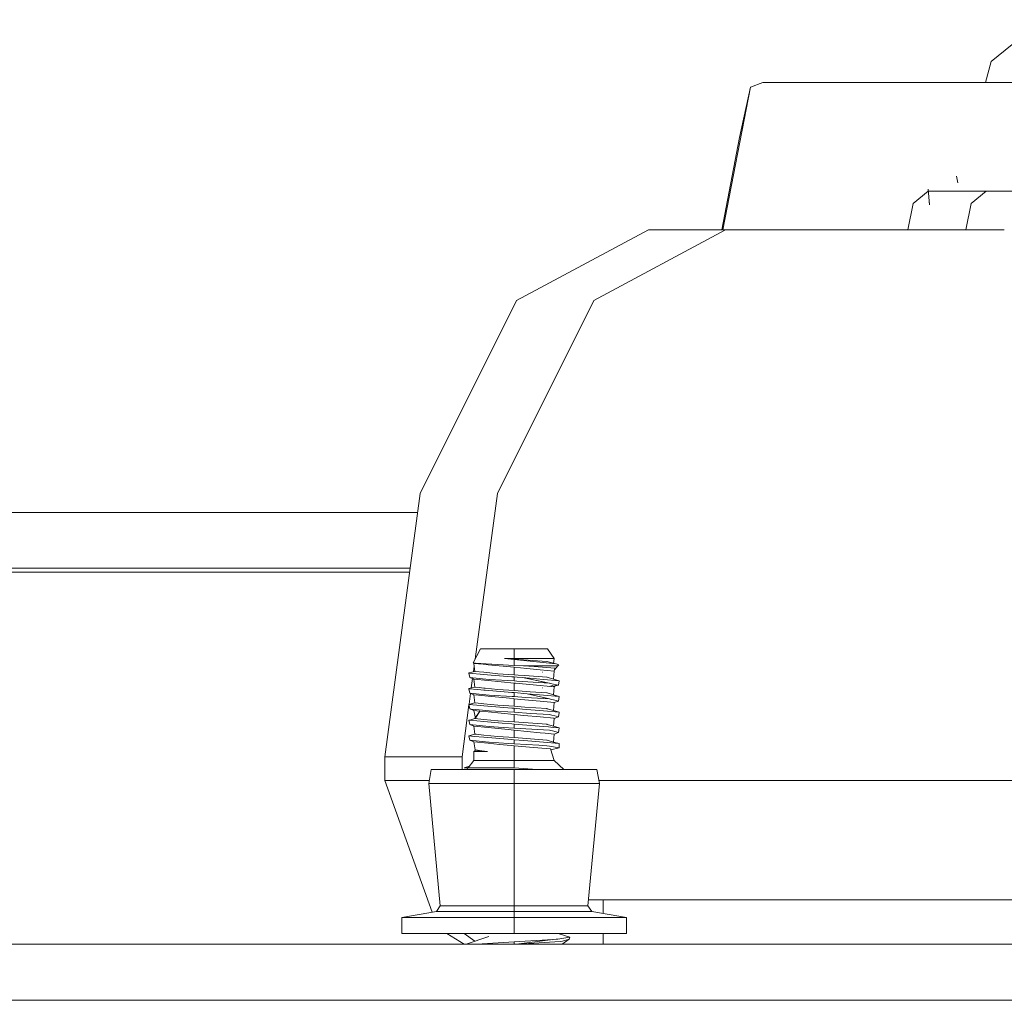
# Model space of a CAD drawing. Units: millimetres. Extents: x 977 to 8606, y -1525 to 1706.
# Drawn here: x 6422 to 6562, y 425 to 565 of the extents above; entities that cross this region are included whole.
import ezdxf
from ezdxf.lldxf.tags import DXFTag

# ---------------------------------------------------------------- set-up
doc = ezdxf.new("R2010")
doc.units = ezdxf.units.MM
doc.layers.add('1', color=7, linetype='Continuous', true_color=0xffffff)
tags = doc.linetypes.add('DASHED', pattern=[25.72, 12.86, -12.86]).pattern_tags.tags
tags[6:7] = [DXFTag(74, 4), DXFTag(75, 0), DXFTag(340, '0'), DXFTag(46, 0.0), DXFTag(50, 0.0), DXFTag(44, 0.0), DXFTag(45, 0.0)]
tags[4:5] = [DXFTag(74, 4), DXFTag(75, 0), DXFTag(340, '0'), DXFTag(46, 0.0), DXFTag(50, 0.0), DXFTag(44, 0.0), DXFTag(45, 0.0)]

msp = doc.modelspace()

# ---------------------------------------------------------------- linework, layer by layer
at = {"layer": '1', "color": 18, "linetype": 'Continuous', "lineweight": 13}
for p, q in [((6560.047644, 559.103966), (6567.420977, 565.03123)), ((6559.249488, 556.103766), (6560.047644, 559.103966)), ((6521.850764, 535.111189), (6525.779265, 555.416107)), ((6525.779265, 555.416107), (6524.226206, 548.279703)), ((6527.509707, 556.103766), (6525.779265, 555.416107)), ((6577.123183, 556.103766), (6527.509707, 556.103766)), ((6521.678425, 535.111189), (6524.226206, 548.279703)), ((6555.311221, 541.792154), (6555.128592, 542.780757)), ((6551.08692, 540.636241), (6548.965949, 538.878858)), ((6551.08692, 540.636241), (6559.336203, 540.636241)), ((6551.284331, 538.675427), (6551.096934, 540.892422)), ((6559.336203, 540.636241), (6557.214755, 538.878858)), ((6561.262516, 540.636241), (6559.336203, 540.636241)), ((6600.708502, 540.636241), (6561.264604, 540.636241)), ((6548.185526, 535.111189), (6548.965949, 538.878858)), ((6551.284331, 538.675427), (6551.234263, 539.307654)), ((6556.434332, 535.111189), (6557.214755, 538.878858)), ((6492.46313, 525.063097), (6511.229533, 535.111189)), ((6503.458041, 525.063097), (6522.224921, 535.111189)), ((6522.224921, 535.111189), (6511.229533, 535.111189)), ((6522.224921, 535.111189), (6561.923108, 535.111189)), ((6478.724974, 497.611225), (6492.46313, 525.063097)), ((6489.720362, 497.611225), (6503.458041, 525.063097)), ((6473.69625, 460.111201), (6478.724974, 497.611225)), ((6486.556467, 474.017537), (6489.720362, 497.611225)), ((6478.360628, 494.894236), (6320.99821, 494.894236)), ((6477.296149, 486.956239), (6320.99821, 486.956239)), ((6477.219537, 486.384928), (6198.672312, 486.384928)), ((6486.263293, 473.475188), (6487.337607, 475.462586)), ((6487.337607, 475.462586), (6492.09978, 475.462586)), ((6492.09978, 475.462586), (6496.862429, 475.462586)), ((6492.09978, 474.102288), (6492.09978, 475.462586)), ((6497.81515, 474.102288), (6496.862429, 475.462586)), ((6490.75796, 474.102288), (6492.09978, 474.102288)), ((6492.09978, 474.014789), (6490.75796, 474.102288)), ((6492.09978, 473.979056), (6490.75796, 474.102288)), ((6495.797652, 474.102288), (6492.09978, 474.102288)), ((6492.09978, 474.014789), (6492.09978, 474.102288)), ((6492.09978, 474.014789), (6496.784705, 473.674387)), ((6497.81515, 474.102288), (6495.797652, 474.102288)), ((6497.710246, 473.391116), (6497.81515, 474.102288)), ((6486.55321, 473.457992), (6486.263293, 473.475188)), ((6487.700957, 473.276556), (6486.263293, 473.475188)), ((6486.316129, 472.2253), (6486.421454, 473.010722)), ((6486.384886, 473.405212), (6486.562243, 473.457456)), ((6486.384886, 473.405212), (6487.700957, 473.276556)), ((6486.489791, 472.273499), (6486.384886, 473.405212)), ((6486.478034, 473.432651), (6486.479728, 473.445285)), ((6492.09978, 473.128766), (6486.55321, 473.457992)), ((6487.700957, 473.276556), (6487.320202, 473.412466)), ((6488.402861, 473.207921), (6487.700957, 473.276556)), ((6492.09978, 472.846389), (6488.402861, 473.207921)), ((6492.09978, 473.979056), (6492.09978, 473.128766)), ((6498.071688, 473.337829), (6492.09978, 473.979056)), ((6493.444461, 473.068446), (6492.09978, 473.128766)), ((6492.09978, 472.846389), (6492.09978, 471.779615)), ((6493.923205, 472.668141), (6492.09978, 472.846389)), ((6494.961756, 472.958237), (6493.444461, 473.068446)), ((6497.5815, 473.068446), (6493.444461, 473.068446)), ((6493.923205, 472.668141), (6495.797175, 472.484887)), ((6497.909087, 472.744048), (6494.961756, 472.958237)), ((6496.821898, 473.662943), (6496.784705, 473.674387)), ((6497.159022, 473.559767), (6496.821898, 473.662943)), ((6497.159022, 473.559767), (6497.710246, 473.391116)), ((6498.071688, 473.337829), (6497.159022, 473.559767)), ((6497.678298, 473.068446), (6497.5815, 473.068446)), ((6497.678298, 473.068446), (6498.32918, 473.068446)), ((6497.81515, 472.287595), (6497.921485, 472.743154)), ((6498.32918, 473.068446), (6497.862269, 472.489463)), ((6497.909087, 472.744048), (6497.921485, 472.743154)), ((6498.090285, 473.3302), (6498.071688, 473.337829)), ((6498.090285, 473.3302), (6498.459357, 473.177969)), ((6498.32918, 473.068446), (6498.459357, 473.177969)), ((6486.489791, 472.273499), (6485.662001, 472.043753)), ((6485.668677, 472.022772), (6485.662001, 472.043753)), ((6485.668677, 472.022772), (6487.781066, 471.841365)), ((6485.779303, 471.40494), (6485.668677, 472.022772)), ((6487.114447, 471.265942), (6485.779303, 471.40494)), ((6486.384886, 471.170008), (6485.779303, 471.40494)), ((6486.004803, 469.903691), (6486.185013, 471.247548)), ((6487.79251, 472.137809), (6486.489791, 472.273499)), ((6487.114447, 471.265942), (6488.535899, 471.118003)), ((6488.862055, 471.748531), (6487.781066, 471.841365)), ((6488.641757, 472.049326), (6487.79251, 472.137809)), ((6489.77806, 471.930951), (6488.641757, 472.049326)), ((6488.862055, 471.748531), (6491.769332, 471.498877)), ((6492.09978, 471.779615), (6489.77806, 471.930951)), ((6492.09978, 471.479744), (6491.769332, 471.498877)), ((6492.697257, 471.736193), (6492.09978, 471.779615)), ((6492.09978, 471.479744), (6492.09978, 470.911056)), ((6492.09978, 471.479744), (6492.54753, 471.441269)), ((6493.289965, 471.377432), (6492.54753, 471.441269)), ((6492.697257, 471.736193), (6493.629473, 471.668452)), ((6493.289965, 471.377432), (6496.308821, 471.117824)), ((6497.135657, 470.593899), (6493.289965, 471.377432)), ((6497.10305, 470.595953), (6493.289965, 471.377432)), ((6496.784705, 471.439183), (6493.629473, 471.668452)), ((6497.81515, 472.287595), (6495.797175, 472.484887)), ((6496.113156, 472.150291), (6496.120194, 472.151646)), ((6496.120803, 472.142194), (6496.128195, 472.143392)), ((6496.821898, 471.427739), (6496.784705, 471.439183)), ((6496.821898, 471.427739), (6497.710246, 471.155912)), ((6497.710246, 471.155912), (6497.81515, 472.287595)), ((6486.489791, 470.038295), (6485.662001, 469.808549)), ((6485.668677, 469.787568), (6485.662001, 469.808549)), ((6486.489791, 470.038295), (6486.384886, 471.170008)), ((6488.402861, 470.972717), (6486.384886, 471.170008)), ((6486.489791, 470.038295), (6487.113494, 469.973326)), ((6487.79251, 469.902605), (6487.113494, 469.973326)), ((6487.963694, 469.884783), (6487.79251, 469.902605)), ((6489.77806, 469.695747), (6487.963694, 469.884783)), ((6492.09978, 470.611215), (6488.402861, 470.972717)), ((6492.09978, 470.911056), (6488.535899, 471.118003)), ((6492.09978, 470.911056), (6492.481726, 470.887005)), ((6492.09978, 469.544411), (6492.09978, 470.611215)), ((6492.312926, 470.590383), (6492.09978, 470.611215)), ((6495.797175, 470.249683), (6492.312926, 470.590383)), ((6492.481726, 470.887005), (6497.135657, 470.593899)), ((6497.81515, 470.052391), (6495.797175, 470.249683)), ((6496.108309, 469.92022), (6496.115153, 469.921652)), ((6496.119613, 469.90825), (6496.126969, 469.909462)), ((6498.538035, 470.926136), (6496.308821, 471.117824)), ((6497.082487, 470.124022), (6497.619271, 470.236319)), ((6497.273463, 470.561028), (6497.12564, 470.591323)), ((6497.273463, 470.561028), (6497.135657, 470.593899)), ((6498.16038, 470.34952), (6497.273463, 470.561028)), ((6497.692662, 470.167405), (6498.420733, 470.287353)), ((6497.710246, 471.155912), (6498.538035, 470.926136)), ((6497.710246, 468.920708), (6497.81515, 470.052391)), ((6497.81515, 470.052391), (6498.16038, 470.34952)), ((6498.16038, 470.34952), (6498.420733, 470.287353)), ((6498.420733, 470.287353), (6498.531359, 470.905185)), ((6498.531359, 470.905185), (6498.538035, 470.926136)), ((6485.668677, 469.787568), (6486.938018, 469.678581)), ((6485.779303, 469.169766), (6485.668677, 469.787568)), ((6485.693477, 467.582081), (6485.900099, 469.122898)), ((6485.779303, 469.169766), (6485.83557, 469.163895)), ((6486.384886, 468.934804), (6485.779303, 469.169766)), ((6487.114447, 469.030738), (6485.83557, 469.163895)), ((6486.384886, 468.934804), (6487.039584, 468.870789)), ((6486.384886, 468.934804), (6486.489791, 467.803091)), ((6487.781066, 469.606161), (6486.938018, 469.678581)), ((6488.402861, 468.737513), (6487.039584, 468.870789)), ((6488.535899, 468.882799), (6487.114447, 469.030738)), ((6487.996119, 469.587684), (6487.781066, 469.606161)), ((6491.769332, 469.263673), (6487.996119, 469.587684)), ((6491.960543, 468.38966), (6488.402861, 468.737513)), ((6488.535899, 468.882799), (6491.816539, 468.692303)), ((6492.09978, 469.544411), (6489.77806, 469.695747)), ((6492.09978, 469.24454), (6491.769332, 469.263673)), ((6492.09978, 468.675852), (6491.816539, 468.692303)), ((6492.09978, 468.376011), (6491.960543, 468.38966)), ((6494.416732, 469.376028), (6492.09978, 469.544411)), ((6492.09978, 469.24454), (6492.09978, 468.675852)), ((6492.09978, 469.24454), (6493.954676, 469.085068)), ((6492.09978, 468.675852), (6493.740576, 468.572527)), ((6493.740576, 468.572527), (6497.135657, 468.358696)), ((6493.954676, 469.085068), (6497.135657, 468.358696)), ((6497.127539, 468.359207), (6493.954676, 469.085068)), ((6496.308821, 468.88265), (6493.954676, 469.085068)), ((6494.416732, 469.376028), (6496.784705, 469.203979)), ((6496.308821, 468.88265), (6498.538035, 468.690932)), ((6496.821898, 469.192564), (6496.784705, 469.203979)), ((6496.821898, 469.192564), (6497.710246, 468.920708)), ((6497.710246, 468.920708), (6498.538035, 468.690932)), ((6498.420733, 468.052149), (6498.531359, 468.669981)), ((6498.531359, 468.669981), (6498.538035, 468.690932)), ((6484.691638, 460.111201), (6485.680579, 467.485897)), ((6486.489791, 467.803091), (6485.662001, 467.573345)), ((6485.662001, 467.573345), (6485.668677, 467.552364)), ((6485.662001, 467.573345), (6485.779303, 466.934562)), ((6485.668677, 467.552364), (6487.362879, 467.406899)), ((6486.489791, 467.803091), (6487.45777, 467.702299)), ((6487.781066, 467.370957), (6487.362879, 467.406899)), ((6487.79251, 467.667401), (6487.45777, 467.702299)), ((6487.781066, 467.370957), (6491.769332, 467.028469)), ((6489.77806, 467.460573), (6487.79251, 467.667401)), ((6492.09978, 467.309207), (6489.77806, 467.460573)), ((6492.09978, 467.009366), (6491.769332, 467.028469)), ((6493.062514, 468.281895), (6492.09978, 468.376011)), ((6492.09978, 467.309207), (6492.09978, 468.376011)), ((6492.09978, 467.309207), (6493.651885, 467.196435)), ((6492.09978, 466.440648), (6492.09978, 467.009366)), ((6493.308562, 466.905445), (6492.09978, 467.009366)), ((6493.062514, 468.281895), (6495.797175, 468.014479)), ((6493.651885, 467.196435), (6496.784705, 466.968775)), ((6497.337836, 467.863858), (6495.797175, 468.014479)), ((6497.273463, 468.325824), (6497.132887, 468.357983)), ((6497.273463, 468.325824), (6497.135657, 468.358696)), ((6497.273463, 468.325824), (6497.90861, 468.174309)), ((6497.81515, 467.817187), (6497.337836, 467.863858)), ((6497.710246, 466.685504), (6497.81515, 467.817187)), ((6497.81515, 467.817187), (6498.420733, 468.052149)), ((6497.90861, 468.174309), (6498.420733, 468.052149)), ((6485.779303, 466.934562), (6485.996741, 466.911882)), ((6486.384886, 466.6996), (6485.779303, 466.934562)), ((6487.114447, 466.795534), (6485.996741, 466.911882)), ((6486.384886, 466.6996), (6487.205523, 466.619372)), ((6486.611861, 465.605319), (6486.384886, 466.6996)), ((6487.205523, 466.619372), (6486.489791, 465.567917)), ((6486.611861, 465.605319), (6487.205523, 466.619372)), ((6487.114447, 466.795534), (6488.535899, 466.647595)), ((6488.402861, 466.502309), (6487.205523, 466.619372)), ((6492.09978, 466.140807), (6488.402861, 466.502309)), ((6492.09978, 466.440648), (6488.535899, 466.647595)), ((6494.424838, 466.294229), (6492.09978, 466.440648)), ((6493.497866, 466.004103), (6492.09978, 466.140807)), ((6492.09978, 465.074003), (6492.09978, 466.140807)), ((6496.308821, 466.647446), (6493.308562, 466.905445)), ((6495.797175, 465.779275), (6493.497866, 466.004103)), ((6494.424838, 466.294229), (6497.135657, 466.123492)), ((6497.7503, 465.588361), (6495.797175, 465.779275)), ((6496.308821, 466.647446), (6498.538035, 466.455728)), ((6496.821898, 466.957361), (6496.784705, 466.968775)), ((6497.710246, 466.685504), (6496.821898, 466.957361)), ((6497.273463, 466.090649), (6497.135657, 466.123492)), ((6497.273463, 466.090649), (6498.110312, 465.891063)), ((6497.710246, 466.685504), (6498.538035, 466.455728)), ((6497.710246, 464.4503), (6497.81515, 465.582013)), ((6497.81515, 465.582013), (6497.7503, 465.588361)), ((6497.81515, 465.582013), (6498.420733, 465.816945)), ((6498.110312, 465.891063), (6498.420733, 465.816945)), ((6498.531359, 466.434777), (6498.420733, 465.816945)), ((6498.538035, 466.455728), (6498.531359, 466.434777)), ((6485.662001, 465.338141), (6485.930742, 465.36125)), ((6485.662001, 465.338141), (6485.668677, 465.31716)), ((6485.662001, 465.338141), (6485.779303, 464.699358)), ((6485.668677, 465.31716), (6485.784548, 465.307206)), ((6487.114447, 464.56033), (6485.779303, 464.699358)), ((6486.384886, 464.464396), (6485.779303, 464.699358)), ((6486.489791, 465.567917), (6485.784548, 465.307206)), ((6487.781066, 465.135783), (6485.784548, 465.307206)), ((6486.384886, 464.464396), (6486.489791, 463.332713)), ((6488.402861, 464.267105), (6486.384886, 464.464396)), ((6487.79251, 465.432197), (6486.489791, 465.567917)), ((6487.114447, 464.56033), (6488.535899, 464.412391)), ((6487.781066, 465.135783), (6490.416068, 464.909494)), ((6487.79251, 465.432197), (6489.77806, 465.225369)), ((6488.402861, 464.267105), (6491.283911, 463.985384)), ((6488.535899, 464.412391), (6490.550059, 464.295447)), ((6489.855307, 465.220332), (6489.77806, 465.225369)), ((6492.09978, 465.074003), (6489.855307, 465.220332)), ((6491.769332, 464.793295), (6490.416068, 464.909494)), ((6492.09978, 464.205444), (6490.550059, 464.295447)), ((6492.09978, 464.774162), (6491.769332, 464.793295)), ((6492.09978, 465.074003), (6496.784705, 464.733601)), ((6492.09978, 464.774162), (6492.09978, 464.205444)), ((6496.308821, 464.412242), (6492.09978, 464.774162)), ((6492.09978, 464.205444), (6497.135657, 463.888317)), ((6496.99356, 464.353353), (6496.308821, 464.412242)), ((6496.821898, 464.722157), (6496.784705, 464.733601)), ((6496.821898, 464.722157), (6496.999282, 464.667827)), ((6497.651118, 464.296818), (6496.99356, 464.353353)), ((6497.186679, 464.610487), (6496.999282, 464.667827)), ((6497.710246, 464.4503), (6497.186679, 464.610487)), ((6497.651118, 464.296818), (6498.538035, 464.220554)), ((6497.710246, 464.4503), (6498.538035, 464.220554)), ((6498.538035, 464.220554), (6498.420733, 463.581741)), ((6486.48938, 463.337142), (6485.662001, 463.102937)), ((6485.665339, 463.091969), (6485.662001, 463.102937)), ((6485.668677, 463.081986), (6485.665339, 463.091969)), ((6485.779303, 462.464154), (6485.665339, 463.091969)), ((6485.668677, 463.081986), (6486.434478, 463.016212)), ((6487.781066, 462.900579), (6486.434478, 463.016212)), ((6486.700076, 463.310808), (6486.489791, 463.332713)), ((6487.79251, 463.196993), (6486.700076, 463.310808)), ((6491.769332, 462.558091), (6487.781066, 462.900579)), ((6487.79251, 463.196993), (6489.77806, 462.990165)), ((6492.09978, 462.838799), (6489.77806, 462.990165)), ((6492.09978, 463.905603), (6491.283911, 463.985384)), ((6492.09978, 463.905603), (6492.09978, 462.838799)), ((6495.797175, 463.544071), (6492.09978, 463.905603)), ((6493.871707, 462.710053), (6492.09978, 462.838799)), ((6496.539611, 463.471532), (6495.797175, 463.544071)), ((6497.81515, 463.346809), (6496.539611, 463.471532)), ((6497.273463, 463.855445), (6497.135657, 463.888317)), ((6497.560519, 463.78696), (6497.273463, 463.855445)), ((6497.560519, 463.78696), (6498.420733, 463.581741)), ((6497.710246, 462.215096), (6497.81515, 463.346809)), ((6497.81515, 463.346809), (6498.420733, 463.581741)), ((6487.114447, 462.325126), (6485.779303, 462.464154)), ((6486.384886, 462.229192), (6485.779303, 462.464154)), ((6486.384886, 462.229192), (6488.402861, 462.031931)), ((6486.541766, 461.08225), (6486.384886, 462.229192)), ((6488.513011, 462.179571), (6487.114447, 462.325126)), ((6488.402861, 462.031931), (6490.01314, 461.874455)), ((6488.513011, 462.179571), (6488.535899, 462.177187)), ((6488.535899, 462.177187), (6491.287249, 462.017447)), ((6490.01314, 461.874455), (6491.687792, 461.710721)), ((6492.09978, 461.97024), (6491.287249, 462.017447)), ((6492.09978, 461.670399), (6491.687792, 461.710721)), ((6492.09978, 462.538958), (6491.769332, 462.558091)), ((6493.491191, 462.419331), (6492.09978, 462.538958)), ((6492.09978, 461.97024), (6492.09978, 462.538958)), ((6492.09978, 461.97024), (6495.630759, 461.754441)), ((6494.885939, 461.452156), (6492.09978, 461.670399)), ((6492.09978, 461.421341), (6492.09978, 461.670399)), ((6492.09978, 459.587604), (6492.09978, 461.42066)), ((6493.491191, 462.419331), (6496.308821, 462.177038)), ((6493.871707, 462.710053), (6496.784705, 462.498397)), ((6496.681231, 461.31146), (6494.885939, 461.452156)), ((6495.630759, 461.754441), (6496.766585, 461.685032)), ((6496.308821, 462.177038), (6498.538035, 461.98535)), ((6496.766585, 461.685032), (6497.154254, 461.620718)), ((6496.821898, 462.486953), (6496.784705, 462.498397)), ((6496.821898, 462.486953), (6497.710246, 462.215096)), ((6497.154254, 461.620718), (6498.528498, 461.39279)), ((6497.341602, 461.099511), (6498.528498, 461.39279)), ((6497.710246, 462.215096), (6498.538035, 461.98535)), ((6498.528498, 461.39279), (6498.538035, 461.98535)), ((6484.691638, 460.111201), (6473.69625, 460.111201)), ((6473.69625, 456.742972), (6473.69625, 460.111201)), ((6484.691638, 458.317995), (6484.691638, 460.111201)), ((6486.384886, 460.8576), (6486.505526, 460.956961)), ((6486.384886, 460.8576), (6487.706679, 460.8576)), ((6486.384886, 459.587604), (6486.384886, 460.8576)), ((6486.541766, 461.08225), (6486.505526, 460.956961)), ((6487.57841, 460.89083), (6486.505526, 460.956961)), ((6486.541766, 461.08225), (6487.532157, 460.956931)), ((6487.532157, 460.956931), (6488.317031, 460.8576)), ((6488.317031, 460.8576), (6487.57841, 460.89083)), ((6488.317031, 460.8576), (6487.706679, 460.8576)), ((6497.290152, 461.263776), (6496.681231, 461.31146)), ((6497.81515, 459.587604), (6497.290152, 461.263776)), ((6497.320072, 461.16825), (6497.398871, 461.195171)), ((6497.320362, 461.167325), (6497.398871, 461.195171)), ((6485.013026, 458.529532), (6485.745206, 458.7581)), ((6485.571402, 458.532721), (6486.384886, 459.587604)), ((6488.402384, 459.587604), (6486.384886, 459.587604)), ((6492.09978, 459.587604), (6488.402384, 459.587604)), ((6495.797652, 459.587604), (6492.09978, 459.587604)), ((6492.09978, 458.51934), (6492.09978, 459.587604)), ((6495.797652, 459.587604), (6497.81515, 459.587604)), ((6499.208133, 458.317995), (6497.81515, 459.587604)), ((6479.946154, 456.301302), (6480.301875, 458.317995)), ((6480.301875, 458.317995), (6492.09978, 458.317995)), ((6485.401171, 458.531737), (6485.013026, 458.529532)), ((6485.013026, 458.529532), (6485.417244, 458.479184)), ((6485.571402, 458.532721), (6485.401171, 458.531737)), ((6485.401171, 458.531737), (6485.466539, 458.317995)), ((6487.879771, 458.545893), (6485.571402, 458.532721)), ((6487.879771, 458.545893), (6489.344615, 458.554268)), ((6491.628188, 458.527058), (6489.344615, 458.554268)), ((6491.740721, 458.525717), (6491.628188, 458.527058)), ((6492.09978, 458.51934), (6491.740721, 458.525717)), ((6492.09978, 458.51934), (6495.383491, 458.317995)), ((6492.09978, 458.317995), (6503.898162, 458.317995)), ((6492.09978, 457.417816), (6492.09978, 458.317995)), ((6492.09978, 456.301302), (6492.09978, 457.408066)), ((6504.253882, 456.301302), (6503.898162, 458.317995)), ((6473.69625, 456.742972), (6480.02406, 456.742972)), ((6473.69625, 456.742972), (6480.425729, 437.978637)), ((6492.09978, 456.301302), (6479.946154, 456.301302)), ((6481.574553, 438.895166), (6479.946154, 456.301302)), ((6492.09978, 456.301302), (6504.253882, 456.301302)), ((6492.09978, 438.895166), (6492.09978, 456.301302)), ((6502.625483, 438.895166), (6504.253882, 456.301302)), ((6504.175977, 456.742972), (6586.696205, 456.742972)), ((6504.774111, 439.742982), (6502.704799, 439.742982)), ((6518.170851, 439.742982), (6504.774111, 439.742982)), ((6504.774111, 437.80358), (6504.774111, 439.742982)), ((6559.490222, 439.742982), (6518.170851, 439.742982)), ((6559.490222, 439.742982), (6585.680026, 439.742982)), ((6481.036204, 438.085526), (6476.098078, 437.220901)), ((6481.036204, 438.085526), (6481.574553, 438.895166)), ((6492.09978, 438.085526), (6481.036204, 438.085526)), ((6492.09978, 438.895166), (6481.574553, 438.895166)), ((6502.625483, 438.895166), (6492.09978, 438.895166)), ((6492.09978, 438.085526), (6492.09978, 438.895166)), ((6492.09978, 438.085526), (6492.09978, 437.220901)), ((6503.163832, 438.085526), (6492.09978, 438.085526)), ((6503.163832, 438.085526), (6502.625483, 438.895166)), ((6503.163832, 438.085526), (6508.101958, 437.220901)), ((6476.098078, 437.220901), (6476.098078, 434.949994)), ((6478.241938, 437.220901), (6476.098078, 437.220901)), ((6484.098929, 437.220901), (6478.241938, 437.220901)), ((6492.09978, 437.220901), (6484.098929, 437.220901)), ((6492.09978, 437.220901), (6492.09978, 434.949994)), ((6500.101107, 437.220901), (6492.09978, 437.220901)), ((6505.958098, 437.220901), (6500.101107, 437.220901)), ((6505.958098, 437.220901), (6508.101958, 437.220901)), ((6508.101958, 437.220901), (6508.101958, 434.949994)), ((6476.098078, 434.949994), (6478.241938, 434.949994)), ((6478.241938, 434.949994), (6484.098929, 434.949994)), ((6485.006762, 433.450013), (6482.533591, 434.949994)), ((6484.098929, 434.949994), (6492.09978, 434.949994)), ((6485.015085, 434.949994), (6486.526852, 433.860802)), ((6492.09978, 434.949994), (6498.325017, 434.949994)), ((6498.40402, 434.949994), (6500.101107, 434.949994)), ((6500.037688, 434.420615), (6498.40402, 434.949994)), ((6500.101107, 434.949994), (6505.958098, 434.949994)), ((6504.774111, 433.450013), (6504.774111, 434.949994)), ((6505.958098, 434.949994), (6508.101958, 434.949994)), ((6605.286139, 433.450013), (6114.520874, 433.450013)), ((6485.27138, 433.450013), (6488.519686, 434.512854)), ((6486.916253, 433.450013), (6487.567919, 433.48822)), ((6487.567919, 433.48822), (6492.09978, 433.753878)), ((6492.09978, 433.753878), (6497.686881, 434.081376)), ((6492.09978, 433.450013), (6492.09978, 433.753878)), ((6492.394798, 433.450013), (6497.686881, 434.081376)), ((6492.643263, 433.450013), (6498.650569, 433.839053)), ((6497.527345, 434.072024), (6497.627613, 434.084165)), ((6498.116511, 434.143364), (6497.686881, 434.081376)), ((6498.312491, 434.171647), (6498.116511, 434.143364)), ((6500.037688, 434.420615), (6498.312491, 434.171647)), ((6498.988646, 433.860958), (6498.650569, 433.839053)), ((6499.924678, 434.149444), (6498.950242, 433.450013)), ((6499.924678, 434.149444), (6498.988646, 433.860958)), ((6500.037688, 434.420615), (6499.924678, 434.149444))]:
    msp.add_line(p, q, dxfattribs=at)
at = {"layer": '1', "color": 18, "linetype": 'DASHED', "lineweight": 13}
msp.add_line((8394.879771, 425.450013), (4369.750012, 425.450013), dxfattribs=at)

doc.saveas('drawing.dxf')
